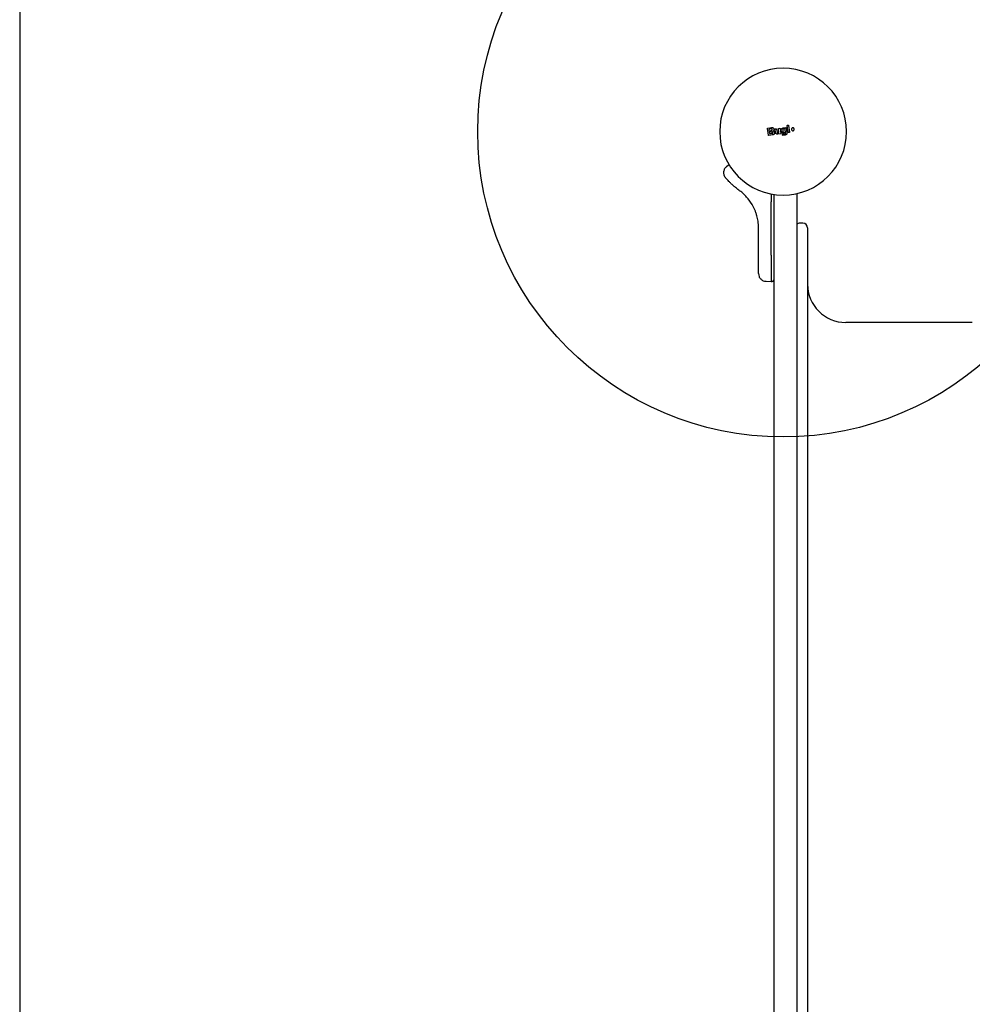
# Model space of a CAD drawing. Units: millimetres. Extents: x 18327 to 24740, y 29390 to 36161.
# Drawn here: x 19558 to 20182, y 33333 to 33978 of the extents above; entities that cross this region are included whole.
import ezdxf

# ---------------------------------------------------------------- set-up
doc = ezdxf.new("R2010")
doc.units = ezdxf.units.MM
doc.header["$LTSCALE"] = 200
doc.layers.add('OTWORY_MONTAŻOWE', color=1, linetype='Continuous')
doc.layers.add('WYLEWKI_BETONOWE', color=52, linetype='Continuous')

msp = doc.modelspace()

# ---------------------------------------------------------------- hatches: boundary and pattern name
at = {"linetype": 'Continuous'}
h = msp.add_hatch(dxfattribs=at)
h.set_pattern_fill('AR-SAND', scale=25, style=0)
edge = h.paths.add_edge_path(flags=0)
edge.add_arc((20002.31, 33936.35), 18, 114.82771, 185.17229)
edge.add_arc((20133.78, 33948.25), 150, 185.17229, 234.82771)
edge.add_arc((20057.74, 33840.35), 18, 234.82771, 305.17229)
edge.add_arc((19981.7, 33948.25), 150, 305.17229, 354.82771)
edge.add_arc((20113.17, 33936.35), 18, 354.82771, 425.17229)
edge.add_arc((20057.74, 33816.55), 150, 65.17229, 114.82771)
edge = h.paths.add_edge_path(flags=0)
edge.add_arc((20057.74, 33840.35), 6, 0, 360)
edge = h.paths.add_edge_path(flags=0)
edge.add_arc((20002.31, 33936.35), 6, 0, 360)
edge = h.paths.add_edge_path(flags=0)
edge.add_arc((20113.17, 33936.35), 6, 0, 360)
edge = h.paths.add_edge_path(flags=0)
edge.add_arc((20057.74, 33904.35), 39.25, 0, 360)

# ---------------------------------------------------------------- linework, layer by layer
at = {"color": 7, "linetype": 'Continuous', "lineweight": 25}
for p, q in [((20048.15, 33902.03), (20047.46, 33906.44)), ((20047.63, 33906.67), (20050.2, 33907.06)), ((20049.05, 33903.08), (20048.64, 33905.71)), ((20050.02, 33906.13), (20048.81, 33905.94)), ((20049.68, 33904.98), (20050.19, 33905.06)), ((20052.83, 33903.74), (20052.5, 33905.88)), ((20052.67, 33906.1), (20053.22, 33906.19)), ((20053.45, 33906.02), (20053.78, 33903.9)), ((20054.99, 33904.06), (20054.66, 33906.21)), ((20054.83, 33906.44), (20055.48, 33906.52)), ((20055.7, 33906.36), (20056.2, 33903.16)), ((20056.51, 33904.95), (20056.53, 33905.42)), ((20057.45, 33905.27), (20057.53, 33904.67)), ((20057.67, 33906.76), (20059.59, 33907.06)), ((20057.67, 33906.76), (20057.68, 33906.75)), ((20058.79, 33906.18), (20058.08, 33906.09)), ((20059.34, 33903.47), (20059.01, 33906.01)), ((20059.82, 33906.89), (20060.25, 33903.52)), ((20060.95, 33903.9), (20060.38, 33908.27)), ((20060.55, 33908.49), (20061.12, 33908.58)), ((20061.35, 33908.41), (20061.91, 33904.04)), ((20051.11, 33902.3), (20048.37, 33901.87)), ((20050.66, 33903.12), (20049.27, 33902.91)), ((20049.59, 33904.26), (20049.52, 33904.75)), ((20049.82, 33904.09), (20050.5, 33904.2)), ((20054, 33903.73), (20054.82, 33903.84)), ((20056.03, 33902.93), (20054.23, 33902.7)), ((20057.33, 33902.09), (20057.29, 33902.42)), ((20057.46, 33902.64), (20058.84, 33902.82)), ((20059.18, 33902.13), (20057.56, 33901.92)), ((20058.2, 33904.08), (20058.27, 33904.08)), ((20058.47, 33903.9), (20058.52, 33903.5)), ((20061.74, 33903.82), (20061.18, 33903.73)), ((20022.47, 33882.7), (20020.82, 33881.54)), ((20034.5, 33860.78), (20034.94, 33860.25)), ((20037.47, 33856.6), (20034.94, 33860.25)), ((20049.87, 33863.55), (20049.87, 33863.5)), ((20049.87, 33863.5), (20049.87, 33858.4)), ((20051.74, 33863.23), (20051.74, 33817.5)), ((20066.74, 33863.78), (20066.74, 33817.5)), ((20049.87, 33823.34), (20049.87, 33858.4)), ((20051.62, 33858.55), (20051.62, 33823.49)), ((20041.62, 33824.07), (20041.62, 33841.37)), ((20070.74, 33844.35), (20068.74, 33844.35)), ((20073.74, 33841.35), (20073.74, 33259.59)), ((20049.87, 33823.34), (20049.87, 33806.27)), ((20051.74, 33817.5), (20051.74, 33739.21)), ((20066.74, 33817.5), (20066.74, 33739.21)), ((20046.53, 33806.33), (20049.87, 33806.27)), ((20049.87, 33806.27), (20050.63, 33806.28)), ((20181.64, 33779.35), (20098.74, 33779.35)), ((20051.74, 33739.21), (20051.74, 33269.48)), ((20066.74, 33739.21), (20066.74, 33269.48))]:
    msp.add_line(p, q, dxfattribs=at)
for centre, radius, start, end in [((20057.74, 33904.35), 41.55, 90, 270), ((20057.74, 33904.35), 41.55, 270, 90), ((20068.74, 33841.35), 3, 90, 131.81031), ((20070.74, 33841.35), 3, 0, 90), ((20098.74, 33804.35), 25, 180, 270)]:
    msp.add_arc(centre, radius, start, end, dxfattribs=at)
for points, knots in [([(20047.46, 33906.44), (20047.46, 33906.46), (20047.46, 33906.49), (20047.46, 33906.54), (20047.5, 33906.6), (20047.54, 33906.64), (20047.59, 33906.67), (20047.62, 33906.67), (20047.63, 33906.67)], [0, 0, 0, 0, 0.097285, 0.301598, 0.505906, 0.711014, 0.921807, 1, 1, 1, 1]), ([(20048.81, 33905.94), (20048.79, 33905.93), (20048.74, 33905.92), (20048.69, 33905.88), (20048.65, 33905.82), (20048.64, 33905.76), (20048.64, 33905.72), (20048.64, 33905.71)], [0, 0, 0, 0, 0.2185, 0.437095, 0.653165, 0.865594, 1, 1, 1, 1]), ([(20049.68, 33904.98), (20049.66, 33904.98), (20049.62, 33904.97), (20049.56, 33904.92), (20049.52, 33904.86), (20049.51, 33904.81), (20049.51, 33904.78), (20049.51, 33904.76), (20049.52, 33904.75)], [0, 0, 0, 0, 0.21949, 0.439133, 0.654767, 0.865245, 0.902741, 1, 1, 1, 1]), ([(20050.19, 33905.06), (20050.25, 33905.07), (20050.37, 33905.1), (20050.52, 33905.22), (20050.62, 33905.38), (20050.66, 33905.56), (20050.64, 33905.74), (20050.56, 33905.91), (20050.44, 33906.04), (20050.27, 33906.12), (20050.12, 33906.15), (20050.04, 33906.14), (20050.02, 33906.13)], [0, 0, 0, 0, 0.108989, 0.21788, 0.326688, 0.429725, 0.536539, 0.638591, 0.746723, 0.854359, 0.962655, 1, 1, 1, 1]), ([(20050.2, 33907.06), (20050.36, 33907.06), (20050.67, 33907.08), (20051.1, 33906.9), (20051.46, 33906.6), (20051.69, 33906.2), (20051.77, 33905.74), (20051.7, 33905.28), (20051.54, 33905.02), (20051.45, 33904.89)], [0, 0, 0, 0, 0.144309, 0.288592, 0.432724, 0.575507, 0.715023, 0.855006, 1, 1, 1, 1]), ([(20051.45, 33904.89), (20051.44, 33904.88), (20051.43, 33904.86), (20051.43, 33904.83), (20051.43, 33904.8), (20051.45, 33904.77), (20051.46, 33904.76), (20051.48, 33904.75), (20051.48, 33904.75)], [0, 0, 0, 0, 0.183612, 0.368231, 0.558549, 0.739385, 0.929186, 1, 1, 1, 1]), ([(20052.5, 33905.88), (20052.5, 33905.9), (20052.5, 33905.94), (20052.52, 33906.01), (20052.56, 33906.06), (20052.62, 33906.09), (20052.65, 33906.1), (20052.67, 33906.1)], [0, 0, 0, 0, 0.21178, 0.4236, 0.634688, 0.846486, 1, 1, 1, 1]), ([(20053.22, 33906.19), (20053.24, 33906.19), (20053.29, 33906.19), (20053.35, 33906.16), (20053.41, 33906.12), (20053.44, 33906.07), (20053.45, 33906.03), (20053.45, 33906.02)], [0, 0, 0, 0, 0.215481, 0.430928, 0.647159, 0.8638, 1, 1, 1, 1]), ([(20054.66, 33906.21), (20054.66, 33906.24), (20054.65, 33906.28), (20054.68, 33906.34), (20054.72, 33906.4), (20054.77, 33906.43), (20054.81, 33906.44), (20054.83, 33906.44)], [0, 0, 0, 0, 0.210434, 0.420904, 0.630571, 0.83996, 1, 1, 1, 1]), ([(20055.48, 33906.52), (20055.5, 33906.52), (20055.55, 33906.53), (20055.61, 33906.5), (20055.66, 33906.45), (20055.69, 33906.4), (20055.7, 33906.37), (20055.7, 33906.36)], [0, 0, 0, 0, 0.217915, 0.435811, 0.654213, 0.873324, 1, 1, 1, 1]), ([(20056.52, 33904.95), (20056.52, 33904.84), (20056.52, 33904.6), (20056.62, 33904.26), (20056.79, 33903.95), (20057.03, 33903.68), (20057.31, 33903.47), (20057.64, 33903.33), (20057.99, 33903.26), (20058.22, 33903.28), (20058.34, 33903.28)], [0, 0, 0, 0, 0.125024, 0.250041, 0.375017, 0.499847, 0.625133, 0.749721, 0.874908, 1, 1, 1, 1]), ([(20056.53, 33905.42), (20056.55, 33905.58), (20056.6, 33905.9), (20056.87, 33906.32), (20057.24, 33906.63), (20057.53, 33906.72), (20057.67, 33906.76)], [0, 0, 0, 0, 0.2569441, 0.5138657, 0.7707626, 1, 1, 1, 1]), ([(20058.08, 33906.09), (20058, 33906.07), (20057.84, 33906.03), (20057.64, 33905.88), (20057.5, 33905.67), (20057.44, 33905.46), (20057.45, 33905.32), (20057.45, 33905.27)], [0, 0, 0, 0, 0.215303, 0.430426, 0.647898, 0.86067, 1, 1, 1, 1]), ([(20057.68, 33906.75), (20057.68, 33906.75), (20057.68, 33906.74), (20057.69, 33906.7), (20057.7, 33906.64), (20057.71, 33906.57), (20057.72, 33906.54), (20057.72, 33906.52)], [0, 0, 0, 0, 0.207885, 0.443619, 0.707114, 0.850045, 1, 1, 1, 1]), ([(20059.01, 33906.01), (20059.01, 33906.03), (20059, 33906.07), (20058.96, 33906.13), (20058.9, 33906.16), (20058.84, 33906.18), (20058.8, 33906.18), (20058.79, 33906.18)], [0, 0, 0, 0, 0.214793, 0.429587, 0.644372, 0.859147, 1, 1, 1, 1]), ([(20059.59, 33907.06), (20059.6, 33907.06), (20059.64, 33907.06), (20059.69, 33907.05), (20059.75, 33907.02), (20059.8, 33906.97), (20059.82, 33906.92), (20059.82, 33906.89), (20059.82, 33906.89)], [0, 0, 0, 0, 0.096556, 0.306937, 0.517345, 0.727209, 0.937123, 1, 1, 1, 1]), ([(20060.38, 33908.27), (20060.38, 33908.28), (20060.38, 33908.31), (20060.39, 33908.36), (20060.42, 33908.42), (20060.47, 33908.47), (20060.52, 33908.49), (20060.55, 33908.49), (20060.55, 33908.49)], [0, 0, 0, 0, 0.083325, 0.303531, 0.523733, 0.743885, 0.962986, 1, 1, 1, 1]), ([(20061.12, 33908.58), (20061.13, 33908.58), (20061.17, 33908.59), (20061.22, 33908.58), (20061.28, 33908.55), (20061.33, 33908.5), (20061.35, 33908.45), (20061.35, 33908.42), (20061.35, 33908.41)], [0, 0, 0, 0, 0.0967885, 0.3063458, 0.5159646, 0.7242807, 0.9324334, 1, 1, 1, 1]), ([(20064.18, 33906.91), (20064.09, 33906.9), (20063.92, 33906.89), (20063.68, 33906.77), (20063.48, 33906.58), (20063.33, 33906.3), (20063.26, 33905.95), (20063.3, 33905.58), (20063.47, 33905.25), (20063.72, 33905.02), (20063.94, 33904.94), (20064.06, 33904.93), (20064.08, 33904.93)], [0, 0, 0, 0, 0.08902, 0.177851, 0.272914, 0.380356, 0.500825, 0.631142, 0.760861, 0.87749, 0.977233, 1, 1, 1, 1]), ([(20064.08, 33904.93), (20064.17, 33904.94), (20064.34, 33904.95), (20064.58, 33905.07), (20064.78, 33905.27), (20064.93, 33905.55), (20064.99, 33905.89), (20064.95, 33906.27), (20064.79, 33906.58), (20064.55, 33906.8), (20064.34, 33906.89), (20064.21, 33906.9), (20064.18, 33906.91)], [0, 0, 0, 0, 0.0894864, 0.1787871, 0.2741166, 0.382179, 0.5034382, 0.6348169, 0.76549, 0.8640383, 0.9629542, 1, 1, 1, 1]), ([(20048.37, 33901.87), (20048.35, 33901.86), (20048.31, 33901.86), (20048.24, 33901.89), (20048.19, 33901.93), (20048.16, 33901.98), (20048.15, 33902.02), (20048.15, 33902.03)], [0, 0, 0, 0, 0.223062, 0.446311, 0.664429, 0.87498, 1, 1, 1, 1]), ([(20049.05, 33903.08), (20049.05, 33903.06), (20049.06, 33903.02), (20049.11, 33902.96), (20049.16, 33902.92), (20049.21, 33902.91), (20049.25, 33902.91), (20049.26, 33902.91), (20049.27, 33902.91)], [0, 0, 0, 0, 0.2108483, 0.421617, 0.6345049, 0.8509277, 0.9013982, 1, 1, 1, 1]), ([(20049.59, 33904.26), (20049.6, 33904.24), (20049.61, 33904.19), (20049.65, 33904.14), (20049.71, 33904.1), (20049.77, 33904.09), (20049.81, 33904.09), (20049.82, 33904.09)], [0, 0, 0, 0, 0.208578, 0.417079, 0.627797, 0.843234, 1, 1, 1, 1]), ([(20050.66, 33903.12), (20050.73, 33903.14), (20050.85, 33903.17), (20051, 33903.29), (20051.1, 33903.45), (20051.14, 33903.63), (20051.12, 33903.81), (20051.04, 33903.98), (20050.91, 33904.11), (20050.74, 33904.19), (20050.6, 33904.21), (20050.52, 33904.2), (20050.5, 33904.2)], [0, 0, 0, 0, 0.109328, 0.218625, 0.327627, 0.43227, 0.54018, 0.642103, 0.749576, 0.85566, 0.962911, 1, 1, 1, 1]), ([(20051.48, 33904.75), (20051.6, 33904.67), (20051.85, 33904.52), (20052.1, 33904.15), (20052.22, 33903.72), (20052.19, 33903.28), (20052.02, 33902.88), (20051.73, 33902.55), (20051.41, 33902.37), (20051.19, 33902.32), (20051.11, 33902.3)], [0, 0, 0, 0, 0.133559, 0.267164, 0.398969, 0.531195, 0.660964, 0.794424, 0.927835, 1, 1, 1, 1]), ([(20054.23, 33902.7), (20054.09, 33902.7), (20053.8, 33902.69), (20053.4, 33902.85), (20053.08, 33903.13), (20052.9, 33903.45), (20052.85, 33903.67), (20052.83, 33903.74)], [0, 0, 0, 0, 0.220033, 0.440104, 0.659198, 0.876834, 1, 1, 1, 1]), ([(20053.78, 33903.9), (20053.78, 33903.88), (20053.79, 33903.84), (20053.84, 33903.78), (20053.89, 33903.74), (20053.95, 33903.73), (20053.99, 33903.73), (20054, 33903.73)], [0, 0, 0, 0, 0.218281, 0.436546, 0.655209, 0.874319, 1, 1, 1, 1]), ([(20054.82, 33903.84), (20054.84, 33903.84), (20054.89, 33903.85), (20054.94, 33903.89), (20054.98, 33903.95), (20055, 33904.01), (20054.99, 33904.05), (20054.99, 33904.06)], [0, 0, 0, 0, 0.212113, 0.424255, 0.635646, 0.84601, 1, 1, 1, 1]), ([(20056.2, 33903.16), (20056.2, 33903.14), (20056.2, 33903.09), (20056.18, 33903.03), (20056.13, 33902.98), (20056.08, 33902.94), (20056.04, 33902.94), (20056.03, 33902.93)], [0, 0, 0, 0, 0.211487, 0.422972, 0.634473, 0.845815, 1, 1, 1, 1]), ([(20057.29, 33902.42), (20057.29, 33902.42), (20057.29, 33902.46), (20057.3, 33902.51), (20057.33, 33902.57), (20057.38, 33902.61), (20057.43, 33902.63), (20057.46, 33902.64), (20057.46, 33902.64)], [0, 0, 0, 0, 0.0818875, 0.2966128, 0.5113326, 0.726184, 0.9411488, 1, 1, 1, 1]), ([(20057.56, 33901.92), (20057.53, 33901.92), (20057.49, 33901.91), (20057.42, 33901.94), (20057.37, 33901.99), (20057.34, 33902.04), (20057.33, 33902.08), (20057.33, 33902.09)], [0, 0, 0, 0, 0.213896, 0.4278, 0.64158, 0.855693, 1, 1, 1, 1]), ([(20057.53, 33904.67), (20057.54, 33904.6), (20057.58, 33904.45), (20057.72, 33904.26), (20057.91, 33904.13), (20058.08, 33904.08), (20058.18, 33904.08), (20058.2, 33904.08)], [0, 0, 0, 0, 0.234218, 0.468347, 0.702833, 0.934889, 1, 1, 1, 1]), ([(20058.27, 33904.08), (20058.29, 33904.08), (20058.34, 33904.07), (20058.4, 33904.04), (20058.44, 33903.99), (20058.46, 33903.94), (20058.47, 33903.91), (20058.47, 33903.9)], [0, 0, 0, 0, 0.233955, 0.467915, 0.701751, 0.935439, 1, 1, 1, 1]), ([(20058.52, 33903.5), (20058.52, 33903.48), (20058.52, 33903.45), (20058.51, 33903.4), (20058.5, 33903.37), (20058.47, 33903.34), (20058.43, 33903.31), (20058.39, 33903.29), (20058.37, 33903.28), (20058.35, 33903.28)], [0, 0, 0, 0, 0.216443, 0.323501, 0.430393, 0.53724, 0.753231, 0.860071, 1, 1, 1, 1]), ([(20058.84, 33902.82), (20058.9, 33902.83), (20059.03, 33902.86), (20059.19, 33902.99), (20059.3, 33903.15), (20059.35, 33903.32), (20059.34, 33903.43), (20059.34, 33903.47)], [0, 0, 0, 0, 0.2158147, 0.4314016, 0.649417, 0.8603085, 1, 1, 1, 1]), ([(20060.25, 33903.52), (20060.26, 33903.38), (20060.27, 33903.1), (20060.1, 33902.7), (20059.83, 33902.38), (20059.5, 33902.19), (20059.27, 33902.14), (20059.18, 33902.13)], [0, 0, 0, 0, 0.214441, 0.42891, 0.642818, 0.85714, 1, 1, 1, 1]), ([(20061.18, 33903.73), (20061.16, 33903.73), (20061.11, 33903.73), (20061.05, 33903.75), (20060.99, 33903.8), (20060.96, 33903.85), (20060.95, 33903.89), (20060.95, 33903.9)], [0, 0, 0, 0, 0.211689, 0.423366, 0.635322, 0.84736, 1, 1, 1, 1]), ([(20061.91, 33904.04), (20061.91, 33904.02), (20061.91, 33903.97), (20061.89, 33903.91), (20061.84, 33903.86), (20061.79, 33903.83), (20061.76, 33903.82), (20061.74, 33903.82)], [0, 0, 0, 0, 0.216136, 0.432281, 0.64837, 0.865443, 1, 1, 1, 1]), ([(20020.87, 33881.58), (20020.36, 33881.14), (20019.59, 33880.45), (20018.99, 33879.18), (20018.73, 33878.11), (20018.72, 33877.01), (20018.99, 33875.63), (20019.57, 33874.77), (20019.95, 33874.22)], [0, 0, 0, 0, 0.238023, 0.367437, 0.5, 0.632563, 0.761977, 1, 1, 1, 1]), ([(20029.27, 33865.64), (20028.53, 33866.19), (20027.06, 33867.29), (20025.17, 33868.9), (20023.55, 33870.4), (20022.23, 33871.72), (20021.2, 33872.8), (20020.48, 33873.61), (20020.03, 33874.12), (20019.97, 33874.19), (20019.95, 33874.22)], [0, 0, 0, 0, 0.130354, 0.258768, 0.386303, 0.511167, 0.635395, 0.757449, 0.879079, 1, 1, 1, 1]), ([(20034.5, 33860.78), (20033.65, 33861.71), (20031.97, 33863.56), (20030.16, 33864.95), (20029.27, 33865.64)], [0, 0, 0, 0, 0.501895, 1, 1, 1, 1]), ([(20041.62, 33841.37), (20041.56, 33842.82), (20041.45, 33845.49), (20040.73, 33848.8), (20039.96, 33851.28), (20039.22, 33853.17), (20038.4, 33854.94), (20037.77, 33856.06), (20037.47, 33856.6)], [0, 0, 0, 0, 0.2726095, 0.501862, 0.6337857, 0.7607809, 0.8828511, 1, 1, 1, 1]), ([(20041.62, 33811.33), (20041.62, 33811.37), (20041.62, 33811.46), (20041.62, 33812.2), (20041.62, 33813.34), (20041.62, 33814.9), (20041.62, 33816.81), (20041.62, 33819.03), (20041.62, 33821.47), (20041.62, 33823.21), (20041.62, 33824.07)], [0, 0, 0, 0, 0.125374, 0.249953, 0.375278, 0.499934, 0.625172, 0.749948, 0.875058, 1, 1, 1, 1]), ([(20041.62, 33811.33), (20041.68, 33810.7), (20041.78, 33809.75), (20042.39, 33808.59), (20043.03, 33807.8), (20043.81, 33807.15), (20044.95, 33806.52), (20045.91, 33806.4), (20046.53, 33806.33)], [0, 0, 0, 0, 0.239697, 0.368515, 0.5, 0.631485, 0.760303, 1, 1, 1, 1]), ([(20050.63, 33806.28), (20050.75, 33806.29), (20050.94, 33806.31), (20051.17, 33806.44), (20051.33, 33806.57), (20051.46, 33806.73), (20051.58, 33806.96), (20051.6, 33807.15), (20051.62, 33807.28)], [0, 0, 0, 0, 0.239577, 0.368438, 0.5, 0.631562, 0.760423, 1, 1, 1, 1])]:
    msp.add_open_spline(points, degree=3, knots=knots, dxfattribs=at)
at = {"layer": 'OTWORY_MONTAŻOWE'}
msp.add_circle((20057.74, 33904.35), 200, dxfattribs=at)
at = {"layer": 'WYLEWKI_BETONOWE'}
msp.add_line((19557.74, 34404.35), (19557.74, 32604.35), dxfattribs=at)

doc.saveas('drawing.dxf')
